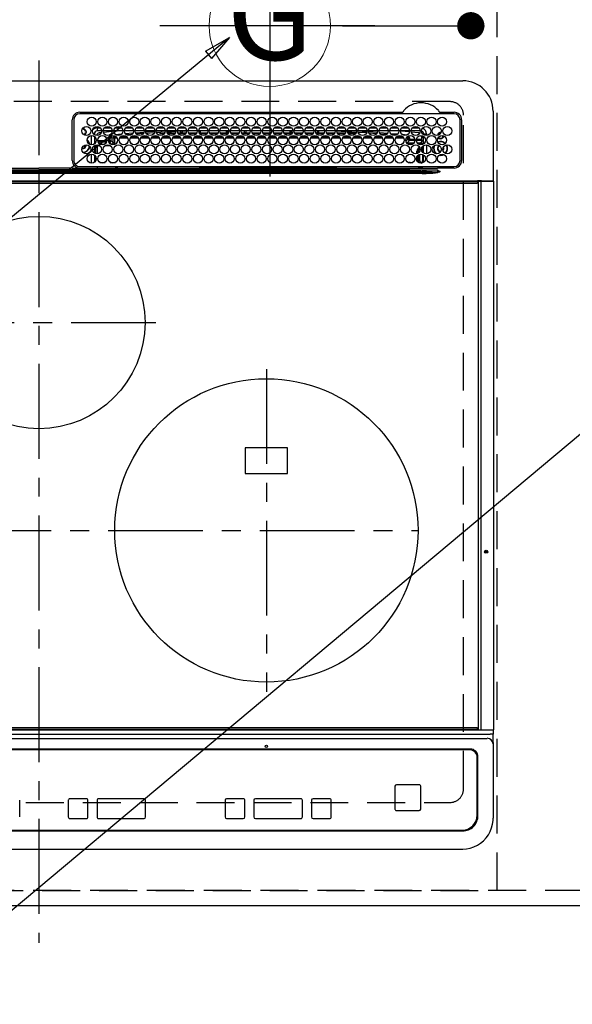
# Model space of a CAD drawing. Extents: x 27948 to 54421, y -13 to 8857.
# Drawn here: x 44075 to 44439, y 6295 to 6944 of the extents above; entities that cross this region are included whole.
import ezdxf
from ezdxf.enums import TextEntityAlignment as Align

# ---------------------------------------------------------------- set-up
doc = ezdxf.new("R2010")
doc.units = 0
doc.header["$LTSCALE"] = 50
doc.header["$MEASUREMENT"] = 0
for name, pattern in [('CENTER', [2, 1.25, -0.25, 0.25, -0.25]), ('DASHED', [0.75, 0.5, -0.25]), ('HIDDEN', [0.375, 0.25, -0.125])]:
    doc.linetypes.add(name, pattern=pattern)
doc.layers.get('0').update_dxf_attribs({"linetype": 'CONTINUOUS'})
doc.layers.get('DEFPOINTS').update_dxf_attribs({"color": 146, "linetype": 'CONTINUOUS'})
for name, color, linetype in [('121-キャビネット（中）', 253, 'HIDDEN'), ('126-甲板', 2, 'CONTINUOUS'), ('150-機器', 8, 'CONTINUOUS'), ('160-文字', 254, 'CONTINUOUS'), ('166-寸法B', 11, 'CONTINUOUS')]:
    doc.layers.add(name, color=color, linetype=linetype)
doc.styles.add('KH001', font='txt')
doc.dimstyles.new('KH1xx030', dxfattribs={"dimscale": 30, "dimtxt": 2, "dimasz": 0.6, "dimexe": 0.3, "dimexo": 1.2, "dimgap": 0.5, "dimtad": 3, "dimdec": 1, "dimdsep": 46, "dimlunit": 6, "dimtxsty": 'KH001', "dimblk": 'DOT', "dimcen": 1, "dimdle": 1, "dimclrd": 256, "dimclre": 256, "dimclrt": 256, "dimadec": 0, "dimazin": 0, "dimtfac": 1, "dimtdec": 1, "dimtix": 1, "dimtmove": 2, "dimatfit": 3, "dimldrblk": 'CLOSEDBLANK', "dimfxl": 1, "dimtolj": 1, "dimtzin": 0, "dimlwd": -1, "dimlwe": -1, "dimarcsym": 0})

# ---------------------------------------------------------------- blocks, each defined once
blk = doc.blocks.new('_Dot')
at = {"color": 0, "linetype": 'ByBlock', "lineweight": -2}
blk.add_line((-0.5, 0), (-1, 0), dxfattribs=at)
at = {"color": 0, "linetype": 'ByBlock', "const_width": 0.5}
blk.add_lwpolyline([(-0.25, 0, 1), (0.25, 0, 1)], format="xyb", close=True, dxfattribs=at)
blk = doc.blocks.new('*D65')
at = {"layer": '166-寸法B', "transparency": 16777216}
for p, q in [((43617.91, 6323.94), (43617.91, 6122.82)), ((46061.91, 6323.94), (46061.91, 6122.82)), ((46043.91, 6131.82), (43635.91, 6131.82))]:
    blk.add_line(p, q, dxfattribs=at)
at = {"layer": 'DEFPOINTS', "color": 0, "transparency": 16777216}
for p in [(43617.91, 6359.94), (46061.91, 6359.94), (43617.91, 6131.82)]:
    blk.add_point(p, dxfattribs=at)
at = {"layer": '166-寸法B', "transparency": 16777216, "xscale": 18, "yscale": 18, "zscale": 18, "rotation": 180}
blk.add_blockref('_Dot', (43617.91, 6131.82), dxfattribs=at)
at = {"layer": '166-寸法B', "transparency": 16777216, "xscale": 18, "yscale": 18, "zscale": 18}
blk.add_blockref('_Dot', (46061.91, 6131.82), dxfattribs=at)
at = {"layer": '166-寸法B', "transparency": 16777216, "insert": (44839.91, 6182.13), "char_height": 60, "attachment_point": 5, "style": 'KH001'}
blk.add_mtext('\\A1;2,444〈ﾜｰｸﾄｯﾌﾟ寸法〉', dxfattribs=at)
blk = doc.blocks.new('_ClosedBlank')
at = {"color": 0, "linetype": 'ByBlock', "lineweight": -2}
for p, q in [((-1, 0.167), (0, 0)), ((-1, 0.167), (-1, -0.167)), ((0, 0), (-1, -0.167))]:
    blk.add_line(p, q, dxfattribs=at)
blk = doc.blocks.new('*D81')
at = {"layer": '166-寸法B', "transparency": 16777216}
for p, q in [((44372.47, 7009.94), (44372.47, 7159)), ((44287.94, 7009.94), (44381.47, 7009.94)), ((44372.47, 6957.94), (44372.47, 6991.94)), ((44287.94, 6939.94), (44381.47, 6939.94))]:
    blk.add_line(p, q, dxfattribs=at)
at = {"layer": 'DEFPOINTS', "color": 0, "transparency": 16777216}
for p in [(44251.94, 7009.94), (44372.47, 7009.94), (44251.94, 6939.94)]:
    blk.add_point(p, dxfattribs=at)
at = {"layer": '166-寸法B', "transparency": 16777216, "xscale": 18, "yscale": 18, "zscale": 18}
for p, rotation in [((44372.47, 7009.94), 90), ((44372.47, 6939.94), 270)]:
    blk.add_blockref('_Dot', p, dxfattribs=dict(at, rotation=rotation))
at = {"layer": '166-寸法B', "transparency": 16777216, "insert": (44327.47, 7108.96), "char_height": 60, "attachment_point": 5, "rotation": 90, "style": 'KH001'}
blk.add_mtext('\\A1;70', dxfattribs=at)
blk = doc.blocks.new('HT-F6S_H2')
at = {"layer": '126-甲板', "linetype": 'DASHED'}
for p, q in [((271, 282.65), (-271, 282.65)), ((280, -170.35), (280, 273.65)), ((-271, -179.35), (271, -179.35))]:
    blk.add_line(p, q, dxfattribs=at)
for centre, start, end in [((271, 273.65), 0, 90), ((271, -170.35), 270, 0)]:
    blk.add_arc(centre, 9, start, end, dxfattribs=at)
at = {"layer": '150-機器', "color": 161, "linetype": 'CENTER'}
for p, q in [((0, 309.76), (0, -271.88)), ((-78.76, 137), (77.2, 137)), ((150, 106.36), (150, -106.36)), ((-254.4, 0), (250, 0))]:
    blk.add_line(p, q, dxfattribs=at)
at = {"layer": '150-機器', "color": 13, "linetype": 'Continuous'}
for p, q in [((-279.5, 296.38), (279.5, 296.38)), ((27, 275.6), (239.74, 275.6)), ((273.7, 274.58), (27, 274.58)), ((239.74, 275.6), (239.9, 275.61)), ((264.1, 275.61), (264.18, 275.6)), ((264.18, 275.6), (264.26, 275.6)), ((264.26, 275.6), (273.7, 275.6)), ((299.5, 276.38), (299.5, 230.38)), ((22, 243.88), (21.98, 270.58)), ((23, 270.58), (23, 243.88)), ((277.7, 243.88), (277.7, 270.58)), ((278.72, 270.58), (278.72, 243.88)), ((28.52, 264.33), (28.6, 264.35)), ((28.6, 264.35), (28.6, 264.47)), ((29.4, 264.98), (29.4, 264.76)), ((29.4, 264.76), (29.4, 264.35)), ((30.75, 263), (31.16, 263)), ((31.16, 262.2), (30.75, 262.2)), ((31.16, 263), (31.38, 263)), ((31.38, 262.2), (31.16, 262.2)), ((34.6, 254.24), (34.6, 260.22)), ((36.6, 261.38), (36.07, 261.38)), ((36.6, 261.38), (36.6, 260.89)), ((36.6, 259.66), (36.6, 254.79)), ((38.6, 263.38), (38.6, 265.38)), ((38.6, 265.38), (40.54, 265.38)), ((41.35, 263.38), (38.6, 263.38)), ((41.09, 262.11), (39.8, 261.98)), ((48.35, 263.38), (42.35, 263.38)), ((48.31, 262.84), (42.54, 262.26)), ((43.16, 265.38), (47.54, 265.38)), ((48.35, 260.19), (48.36, 260.13)), ((48.36, 260.13), (48.37, 260.01)), ((48.37, 260.01), (48.38, 259.92)), ((48.38, 259.92), (48.38, 259.86)), ((48.38, 259.86), (48.39, 259.84)), ((49.97, 259.97), (48.39, 259.84)), ((55.35, 263.38), (49.35, 263.38)), ((53.98, 263.38), (49.37, 262.95)), ((50.16, 265.38), (54.54, 265.38)), ((50.51, 261.02), (54.54, 261.36)), ((62.35, 263.38), (56.35, 263.38)), ((56.99, 261.57), (62.02, 261.99)), ((57.16, 265.38), (61.54, 265.38)), ((61.07, 260.91), (58.05, 260.65)), ((69.35, 263.38), (63.35, 263.38)), ((63.63, 262.13), (69.2, 262.59)), ((64.16, 265.38), (68.54, 265.38)), ((68.7, 261.55), (64.29, 261.18)), ((76.35, 263.38), (70.35, 263.38)), ((70.47, 262.7), (76.33, 263.06)), ((76.03, 262.05), (70.89, 261.72)), ((71.16, 265.38), (75.54, 265.38)), ((83.35, 263.38), (77.35, 263.38)), ((77.4, 263.13), (81.32, 263.38)), ((83.17, 262.49), (77.62, 262.15)), ((78.16, 265.38), (82.54, 265.38)), ((79.53, 261.65), (82.84, 261.65)), ((90.35, 263.38), (84.35, 263.38)), ((90.31, 262.94), (84.5, 262.58)), ((84.59, 262.15), (90.11, 262.15)), ((84.86, 261.65), (89.84, 261.65)), ((85.16, 265.38), (89.54, 265.38)), ((97.35, 263.38), (91.35, 263.38)), ((92.47, 263.08), (91.42, 263.01)), ((91.59, 262.15), (93.6, 262.15)), ((91.86, 261.65), (96.84, 261.65)), ((92.16, 265.38), (96.54, 265.38)), ((97.31, 263.27), (92.47, 263.08)), ((93.6, 262.15), (93.6, 263.1)), ((94.6, 262.15), (93.6, 262.15)), ((94.6, 262.15), (94.6, 263.07)), ((94.6, 262.15), (97.11, 262.15)), ((104.35, 263.38), (98.35, 263.38)), ((98.59, 262.15), (104.11, 262.15)), ((98.86, 261.65), (103.84, 261.65)), ((99.16, 265.38), (103.54, 265.38)), ((103.12, 259.62), (106.56, 259.62)), ((111.35, 263.38), (105.35, 263.38)), ((105.4, 263.38), (105.4, 262.78)), ((106.4, 262.15), (105.59, 262.15)), ((105.86, 261.65), (110.84, 261.65)), ((106.16, 265.38), (110.54, 265.38)), ((106.4, 263.38), (106.4, 262.15)), ((106.4, 262.15), (111.11, 262.15)), ((110.13, 259.62), (113.56, 259.62)), ((118.35, 263.38), (112.35, 263.38)), ((112.59, 262.15), (118.11, 262.15)), ((112.86, 261.65), (117.84, 261.65)), ((113.16, 265.38), (117.54, 265.38)), ((117.13, 259.63), (120.55, 259.63)), ((125.35, 263.38), (119.35, 263.38)), ((119.59, 262.15), (123.6, 262.15)), ((119.86, 261.65), (124.84, 261.65)), ((120.16, 265.38), (124.54, 265.38)), ((123.6, 262.15), (123.6, 263.38)), ((124.6, 262.15), (123.6, 262.15)), ((124.14, 259.63), (127.54, 259.64)), ((124.6, 262.15), (124.6, 263.38)), ((124.6, 262.15), (125.11, 262.15)), ((132.35, 263.38), (126.35, 263.38)), ((126.59, 262.15), (132.11, 262.15)), ((126.86, 261.65), (131.84, 261.65)), ((127.16, 265.38), (131.54, 265.38)), ((131.15, 259.64), (134.53, 259.64)), ((139.35, 263.38), (133.35, 263.38)), ((133.59, 262.15), (135.4, 262.15)), ((133.86, 261.65), (138.84, 261.65)), ((134.16, 265.38), (138.54, 265.38)), ((135.4, 263.38), (135.4, 262.15)), ((136.4, 262.15), (135.4, 262.15)), ((136.4, 263.38), (136.4, 262.15)), ((136.4, 262.15), (139.11, 262.15)), ((138.16, 259.65), (141.53, 259.65)), ((146.35, 263.38), (140.35, 263.38)), ((140.59, 262.15), (146.11, 262.15)), ((140.86, 261.65), (145.84, 261.65)), ((141.16, 265.38), (145.54, 265.38)), ((145.17, 259.65), (145.4, 259.65)), ((145.4, 259.65), (148.53, 259.65)), ((153.35, 263.38), (147.35, 263.38)), ((147.59, 262.15), (153.11, 262.15)), ((147.86, 261.65), (152.84, 261.65)), ((148.16, 265.38), (152.54, 265.38)), ((152.16, 259.64), (155.54, 259.64)), ((160.35, 263.38), (154.35, 263.38)), ((154.6, 262.15), (154.59, 262.15)), ((154.6, 262.15), (154.6, 263.38)), ((154.6, 262.15), (160.11, 262.15)), ((154.86, 261.65), (159.84, 261.65)), ((155.16, 265.38), (159.54, 265.38)), ((159.15, 259.64), (162.54, 259.64)), ((167.35, 263.38), (161.35, 263.38)), ((161.59, 262.15), (165.4, 262.15)), ((161.86, 261.65), (166.84, 261.65)), ((162.16, 265.38), (166.54, 265.38)), ((165.4, 263.38), (165.4, 262.15)), ((166.4, 262.15), (165.4, 262.15)), ((166.14, 259.63), (169.55, 259.63)), ((166.4, 263.38), (166.4, 262.15)), ((166.4, 262.15), (167.11, 262.15)), ((174.35, 263.38), (168.35, 263.38)), ((168.59, 262.15), (174.11, 262.15)), ((168.86, 261.65), (173.84, 261.65)), ((169.16, 265.38), (173.54, 265.38)), ((173.13, 259.62), (176.56, 259.62)), ((181.35, 263.38), (175.35, 263.38)), ((175.59, 262.15), (181.11, 262.15)), ((175.86, 261.65), (180.84, 261.65)), ((176.16, 265.38), (180.54, 265.38)), ((180.12, 259.62), (183.57, 259.61)), ((188.35, 263.38), (182.35, 263.38)), ((182.59, 262.15), (183.6, 262.15)), ((182.86, 261.65), (187.84, 261.65)), ((183.16, 265.38), (187.54, 265.38)), ((183.6, 262.15), (183.6, 263.38)), ((184.6, 262.15), (183.6, 262.15)), ((184.6, 262.15), (184.6, 263.38)), ((184.6, 262.15), (188.11, 262.15)), ((195.35, 263.38), (189.35, 263.38)), ((189.59, 262.15), (195.11, 262.15)), ((189.86, 261.65), (194.84, 261.65)), ((190.16, 265.38), (194.54, 265.38)), ((195.32, 263.17), (191.6, 263.38)), ((202.35, 263.38), (196.35, 263.38)), ((202.26, 262.78), (196.41, 263.11)), ((196.59, 262.15), (202.11, 262.15)), ((196.86, 261.65), (201.84, 261.65)), ((197.16, 265.38), (201.54, 265.38)), ((209.35, 263.38), (203.35, 263.38)), ((209.14, 262.39), (203.47, 262.71)), ((203.59, 262.15), (209.11, 262.15)), ((203.86, 261.65), (208.84, 261.65)), ((204.16, 265.38), (208.54, 265.38)), ((216.35, 263.38), (210.35, 263.38)), ((210.37, 263.32), (216.03, 263.01)), ((215.98, 262.01), (210.54, 262.31)), ((210.86, 261.65), (211.27, 261.65)), ((211.16, 265.38), (215.54, 265.38)), ((216.02, 262), (215.98, 262.01)), ((216.03, 263.01), (216.32, 262.98)), ((223.35, 263.38), (217.35, 263.38)), ((217.44, 262.89), (223.15, 262.42)), ((222.62, 261.46), (217.8, 261.86)), ((218.16, 265.38), (222.54, 265.38)), ((230.35, 263.38), (224.35, 263.38)), ((224.54, 262.31), (229.96, 261.86)), ((225.16, 265.38), (229.54, 265.38)), ((229.12, 260.93), (225.19, 261.25)), ((237.35, 263.38), (231.35, 263.38)), ((231.9, 261.7), (236.51, 261.33)), ((232.16, 265.38), (236.54, 265.38)), ((235.14, 260.44), (233.13, 260.6)), ((237.35, 263.33), (236.82, 263.38)), ((244.35, 263.38), (238.35, 263.38)), ((244.28, 262.67), (238.35, 263.24)), ((239.16, 265.38), (243.54, 265.38)), ((239.42, 261.09), (242.51, 260.83)), ((242.49, 260.64), (242.48, 260.55)), ((242.51, 260.83), (242.49, 260.64)), ((242.51, 260.83), (242.79, 260.76)), ((251.35, 263.38), (245.35, 263.38)), ((250.37, 262.05), (245.45, 262.55)), ((246.16, 265.38), (250.54, 265.38)), ((250.6, 262.01), (250.37, 262.05)), ((250.96, 261.86), (250.6, 262.01)), ((252.16, 260.06), (252.16, 257.97)), ((252.21, 260.05), (252.16, 260.06)), ((252.21, 259.53), (252.21, 260.05)), ((253.6, 261.38), (255.6, 261.38)), ((253.6, 260.89), (253.6, 261.38)), ((253.6, 254.79), (253.6, 259.66)), ((255.6, 261.38), (255.6, 260.34)), ((30.75, 253.75), (30.72, 254.06)), ((37.07, 259.25), (36.6, 259.25)), ((37.74, 258.02), (36.6, 258.02)), ((36.6, 253.56), (36.6, 248.69)), ((37.01, 255.93), (37.56, 255.93)), ((37.01, 255.93), (37.36, 255.59)), ((37.44, 253.51), (37.1, 253.85)), ((38.44, 253.51), (37.44, 253.51)), ((37.44, 248.27), (37.44, 253.51)), ((38.44, 253.51), (38.44, 254.13)), ((40.17, 253.51), (38.44, 253.51)), ((38.44, 253.51), (38.44, 248.13)), ((38.86, 256.97), (44.84, 256.97)), ((44.57, 255.97), (39.13, 255.97)), ((40.57, 254.51), (43.13, 254.51)), ((47.17, 253.51), (43.53, 253.51)), ((45.86, 256.97), (46.48, 256.97)), ((46.48, 255.97), (46.13, 255.97)), ((46.48, 256.97), (46.48, 258.84)), ((46.48, 258.84), (47.48, 258.84)), ((46.48, 256.97), (47.48, 256.97)), ((46.48, 256.97), (46.48, 255.97)), ((47.94, 254.51), (46.48, 255.97)), ((47.48, 258.84), (47.48, 256.97)), ((47.48, 256.97), (48.94, 255.51)), ((47.57, 254.51), (47.94, 254.51)), ((47.94, 254.37), (47.94, 254.51)), ((48.94, 255.51), (48.94, 258.56)), ((49.94, 258.56), (48.94, 258.56)), ((49.94, 255.51), (48.94, 255.51)), ((49.93, 259.56), (50.64, 259.56)), ((49.93, 259.54), (49.93, 259.56)), ((49.94, 259.48), (49.93, 259.54)), ((49.94, 259.39), (49.94, 259.48)), ((49.94, 259.26), (49.94, 259.39)), ((49.94, 259.11), (49.94, 259.26)), ((49.94, 258.94), (49.94, 259.11)), ((49.94, 258.75), (49.94, 258.94)), ((49.94, 258.56), (49.94, 258.75)), ((49.94, 258.56), (49.94, 255.51)), ((51.47, 258.56), (49.94, 258.56)), ((58.47, 258.57), (53.18, 258.56)), ((54.04, 259.57), (57.62, 259.58)), ((65.46, 258.58), (60.19, 258.57)), ((61.06, 259.58), (64.61, 259.58)), ((72.46, 258.58), (67.19, 258.58)), ((68.07, 259.59), (71.6, 259.59)), ((79.46, 258.59), (74.2, 258.58)), ((75.08, 259.59), (78.59, 259.6)), ((86.45, 258.6), (81.2, 258.59)), ((82.09, 259.6), (85.59, 259.6)), ((93.45, 258.6), (88.21, 258.6)), ((89.1, 259.6), (92.58, 259.61)), ((100.44, 258.61), (95.22, 258.61)), ((96.11, 259.61), (99.57, 259.61)), ((107.44, 258.62), (102.22, 258.61)), ((114.44, 258.63), (109.23, 258.62)), ((121.43, 258.63), (116.23, 258.63)), ((128.43, 258.64), (123.24, 258.64)), ((135.42, 258.65), (130.24, 258.64)), ((142.42, 258.65), (137.25, 258.65)), ((145.4, 258.66), (144.25, 258.66)), ((149.42, 258.65), (145.4, 258.66)), ((156.42, 258.65), (151.25, 258.65)), ((163.43, 258.64), (158.24, 258.65)), ((170.43, 258.63), (165.24, 258.64)), ((177.44, 258.63), (172.23, 258.63)), ((184.44, 258.62), (179.23, 258.63)), ((191.44, 258.61), (186.23, 258.62)), ((187.11, 259.61), (190.58, 259.61)), ((198.45, 258.61), (193.22, 258.61)), ((194.1, 259.6), (197.59, 259.6)), ((205.45, 258.6), (200.22, 258.61)), ((201.09, 259.6), (204.6, 259.59)), ((212.45, 258.59), (207.21, 258.6)), ((208.07, 259.59), (211.6, 259.59)), ((219.46, 258.59), (214.21, 258.59)), ((215.06, 259.58), (218.61, 259.58)), ((226.46, 258.58), (221.2, 258.59)), ((222.05, 259.58), (225.62, 259.57)), ((233.46, 258.58), (228.2, 258.58)), ((229.04, 259.57), (232.63, 259.57)), ((240.47, 258.56), (235.19, 258.57)), ((236.03, 259.56), (239.64, 259.56)), ((241.86, 257.5), (241.86, 256.96)), ((241.92, 256.57), (243.32, 257.97)), ((244.32, 256.97), (242.86, 255.51)), ((242.86, 255.51), (247.31, 255.51)), ((242.86, 254.98), (242.86, 255.51)), ((244.32, 258.84), (243.32, 258.84)), ((243.32, 257.97), (243.32, 258.84)), ((244.32, 257.97), (243.32, 257.97)), ((246.13, 254.51), (243.57, 254.51)), ((244.32, 258.84), (244.32, 257.97)), ((244.32, 257.97), (244.32, 256.97)), ((244.32, 257.97), (247.76, 257.97)), ((247.84, 256.97), (244.32, 256.97)), ((252.21, 256.97), (248.86, 256.97)), ((248.94, 257.97), (252.16, 257.97)), ((249.39, 255.51), (251.73, 255.51)), ((251.73, 254.51), (250.57, 254.51)), ((251.73, 255.51), (253.15, 256.93)), ((251.73, 254.51), (251.73, 255.51)), ((251.73, 254.51), (252.73, 254.51)), ((251.73, 254.23), (251.73, 254.51)), ((252.27, 256.93), (252.21, 256.97)), ((253.6, 259.25), (252.22, 259.25)), ((252.27, 259.02), (252.24, 259.03)), ((252.27, 259.02), (252.27, 256.93)), ((253.6, 259.02), (252.27, 259.02)), ((252.27, 256.93), (253.15, 256.93)), ((253.6, 255.39), (252.73, 254.51)), ((252.73, 254.51), (252.73, 254.36)), ((253.6, 248.69), (253.6, 253.56)), ((255.6, 254.12), (255.6, 248.14)), ((34.6, 242.04), (34.6, 248.02)), ((36.6, 247.46), (36.6, 242.59)), ((249.27, 250.05), (249.77, 250.05)), ((249.27, 248.27), (249.27, 250.05)), ((250.27, 250.05), (249.77, 250.05)), ((249.77, 248.48), (249.77, 250.05)), ((249.77, 242.87), (249.77, 247.18)), ((250.27, 250.05), (250.27, 248.82)), ((250.27, 247.57), (250.27, 242.48)), ((251.24, 243.52), (251.24, 247.96)), ((252.35, 251.06), (252.35, 251.2)), ((252.85, 251.55), (252.38, 251.55)), ((252.9, 249.74), (252.69, 249.74)), ((252.71, 252.55), (252.73, 252.55)), ((252.73, 252.58), (252.73, 252.55)), ((252.73, 252.55), (252.82, 252.55)), ((252.85, 251.55), (252.85, 250.57)), ((252.87, 250.56), (252.85, 250.57)), ((252.9, 249.56), (252.9, 249.39)), ((252.9, 247.84), (252.9, 243.54)), ((253.6, 242.59), (253.6, 247.46)), ((263.84, 247.25), (264.8, 247.15)), ((264.04, 247.42), (264.8, 247.35)), ((264.8, 249.65), (264.96, 249.66)), ((264.8, 247.35), (266.04, 247.53)), ((264.8, 247.15), (266.1, 247.34)), ((266.04, 247.53), (266.85, 247.86)), ((266.1, 247.34), (267.09, 247.76)), ((266.36, 250.95), (266.42, 251.08)), ((266.42, 251.08), (266.55, 251.75)), ((266.55, 251.75), (266.51, 252.1)), ((37.44, 243.51), (37.44, 246.55)), ((40.1, 242.59), (43.6, 242.59)), ((47.1, 242.59), (50.6, 242.59)), ((244.86, 242.03), (244.86, 242.59)), ((244.86, 242.59), (246.6, 242.59)), ((249.27, 243.5), (249.27, 246.55)), ((252.35, 242.52), (252.24, 242.52)), ((252.35, 242.46), (252.35, 242.52)), ((252.85, 242.46), (252.35, 242.46)), ((252.85, 242.53), (252.87, 242.54)), ((252.85, 242.53), (252.85, 242.46)), ((252.85, 242.46), (253.04, 242.27)), ((-252.65, 236.24), (252.65, 236.24)), ((252.65, 235.3), (-252.65, 235.3)), ((-242.95, 237.56), (242.95, 237.56)), ((242.95, 236.78), (-242.95, 236.78)), ((-106.9, 237.68), (0, 237.68)), ((-21.98, 238.79), (0, 238.79)), ((21.98, 238.79), (0, 238.79)), ((106.9, 237.68), (0, 237.68)), ((24.72, 238.88), (146.93, 238.88)), ((27, 239.88), (273.7, 239.88)), ((38.43, 239.88), (38.43, 238.88)), ((51.21, 239.66), (50.72, 239.17)), ((50.72, 239.05), (50.72, 239.17)), ((50.72, 239.05), (51.19, 239.05)), ((51.18, 238.88), (51.2, 239.56)), ((51.7, 239.56), (51.68, 238.88)), ((51.7, 239.88), (51.7, 239.56)), ((106.11, 239.56), (51.7, 239.56)), ((106.09, 238.88), (106.11, 239.56)), ((106.11, 239.56), (106.11, 239.76)), ((106.41, 239.76), (106.41, 239.88)), ((106.41, 239.76), (106.41, 239.56)), ((195.79, 239.76), (106.41, 239.76)), ((106.41, 239.25), (106.41, 239.56)), ((106.41, 239.56), (195.79, 239.56)), ((195.79, 239.25), (106.41, 239.25)), ((242.95, 237.68), (106.9, 237.68)), ((146.93, 238.88), (242.95, 238.88)), ((195.79, 239.76), (195.79, 239.88)), ((195.79, 239.56), (195.79, 239.76)), ((195.79, 239.25), (195.79, 239.56)), ((196.09, 239.76), (196.09, 239.56)), ((196.09, 239.56), (196.11, 238.88)), ((250.55, 239.56), (196.09, 239.56)), ((242.95, 237.68), (242.95, 238.88)), ((242.95, 238.88), (244.36, 238.88)), ((244.45, 237.68), (242.95, 237.68)), ((242.95, 237.56), (242.95, 237.68)), ((242.95, 237.56), (242.95, 236.78)), ((244.36, 238.88), (262.32, 238.88)), ((252.65, 236.24), (244.37, 236.73)), ((244.45, 237.68), (244.45, 237.52)), ((252.59, 237.55), (244.45, 237.68)), ((244.45, 237.52), (262.95, 236.41)), ((250.55, 239.56), (250.55, 239.88)), ((250.56, 238.88), (250.55, 239.56)), ((251.05, 239.56), (251.06, 238.88)), ((251.77, 238.88), (251.77, 239.88)), ((251.77, 238.88), (251.77, 239.88)), ((252.64, 239.17), (251.94, 239.88)), ((262.95, 237.38), (252.59, 237.55)), ((252.65, 236.24), (252.65, 235.3)), ((253.2, 239.74), (253.2, 239.88)), ((262.32, 238.88), (262.84, 238.88)), ((262.84, 238.88), (262.84, 239.02)), ((264.45, 238.85), (262.84, 238.88)), ((262.94, 236.18), (264.42, 236.35)), ((262.94, 236.18), (262.95, 236.15)), ((262.95, 236.41), (262.95, 237.38)), ((262.95, 236.15), (262.96, 236.12)), ((262.96, 236.12), (262.96, 236.08)), ((262.96, 236.08), (262.97, 236.05)), ((262.97, 236.05), (262.98, 236.02)), ((262.98, 236.02), (262.99, 235.98)), ((262.99, 235.98), (263, 235.95)), ((263, 235.95), (263.01, 235.92)), ((264.42, 236.35), (263.01, 235.92)), ((264.42, 236.35), (264.45, 236.36)), ((264.45, 236.36), (264.42, 236.35)), ((273.7, 238.85), (264.45, 238.85)), ((264.45, 236.88), (264.45, 236.36)), ((-289.1, 230.38), (289.1, 230.38)), ((289.1, 229.88), (-289.1, 229.88)), ((-288.8, 228.88), (288.8, 228.88)), ((291.81, 230.38), (289.1, 230.38)), ((289.1, 230.38), (289.1, 229.88)), ((289.1, 229.88), (289.1, 229.18)), ((289.9, 230.14), (289.91, 230.19)), ((289.9, 230.08), (289.9, 230.14)), ((291.67, 230.08), (289.9, 230.08)), ((289.9, -131.32), (289.9, 230.08)), ((289.91, 230.19), (289.93, 230.24)), ((289.93, 230.24), (289.94, 230.29)), ((289.94, 230.29), (289.97, 230.33)), ((289.97, 230.33), (289.99, 230.35)), ((289.99, 230.35), (290.02, 230.37)), ((290.02, 230.37), (290.05, 230.38)), ((291.67, 230.14), (291.68, 230.19)), ((291.67, 230.08), (291.67, 230.14)), ((292.17, 230.08), (291.67, 230.08)), ((291.67, -131.32), (291.67, 230.08)), ((291.68, 230.19), (291.69, 230.24)), ((291.69, 230.24), (291.71, 230.29)), ((291.71, 230.29), (291.73, 230.33)), ((291.73, 230.33), (291.76, 230.35)), ((291.76, 230.35), (291.79, 230.37)), ((291.79, 230.37), (291.82, 230.38)), ((291.81, 230.38), (291.82, 230.38)), ((291.82, 230.38), (292.17, 230.38)), ((292.17, 230.08), (292.17, 230.38)), ((292.17, 230.38), (297.9, 230.38)), ((297.9, 230.08), (292.17, 230.08)), ((297.9, 230.08), (297.9, 230.38)), ((297.9, 230.38), (299.6, 230.38)), ((299.9, 230.08), (297.9, 230.08)), ((299.9, -131.32), (299.9, 230.08)), ((164, 54.5), (136, 54.5)), ((136, 54.5), (136, 37.5)), ((164, 37.5), (164, 54.5)), ((136, 37.5), (164, 37.5)), ((-297.5, -134.29), (297.5, -134.29)), ((-289.1, -131.12), (289.1, -131.12)), ((289.1, -131.62), (-289.1, -131.62)), ((288.8, -130.12), (-288.8, -130.12)), ((289.1, -131.12), (289.1, -130.42)), ((289.1, -131.12), (289.1, -131.62)), ((291.81, -131.62), (289.1, -131.62)), ((289.9, -131.38), (289.9, -131.32)), ((289.91, -131.44), (289.9, -131.38)), ((289.93, -131.49), (289.91, -131.44)), ((289.94, -131.53), (289.93, -131.49)), ((289.97, -131.57), (289.94, -131.53)), ((289.99, -131.6), (289.97, -131.57)), ((290.02, -131.62), (289.99, -131.6)), ((290.05, -131.62), (290.02, -131.62)), ((291.67, -131.32), (291.67, -131.38)), ((291.67, -131.38), (291.68, -131.44)), ((291.68, -131.44), (291.69, -131.49)), ((291.69, -131.49), (291.71, -131.53)), ((291.71, -131.53), (291.73, -131.57)), ((291.73, -131.57), (291.76, -131.6)), ((291.76, -131.6), (291.79, -131.62)), ((291.79, -131.62), (291.82, -131.62)), ((291.82, -131.62), (291.81, -131.62)), ((292.17, -131.62), (291.82, -131.62)), ((297.9, -131.62), (292.17, -131.62)), ((299.5, -134.29), (297.5, -134.29)), ((299.6, -131.62), (297.9, -131.62)), ((299.5, -131.62), (299.5, -134.29)), ((299.5, -139.83), (299.5, -134.29)), ((299.86, -131.32), (299.9, -131.32)), ((-295.5, -137.07), (295.5, -137.07)), ((299.5, -139.83), (299.5, -140.76)), ((299.5, -140.76), (299.5, -188.39)), ((284.5, -144.14), (-284.5, -144.14)), ((284, -144.64), (-284, -144.64)), ((284, -144.65), (-284, -144.65)), ((284, -144.64), (284, -144.65)), ((289.5, -188.13), (289.5, -149.14)), ((289, -149.64), (289, -149.65)), ((289, -187.64), (289, -149.65)), ((234.74, -168.65), (234.74, -168.64)), ((234.74, -168.65), (234.74, -183.65)), ((235.74, -167.65), (235.74, -167.64)), ((250.74, -167.64), (235.74, -167.64)), ((250.74, -167.65), (235.74, -167.65)), ((250.74, -167.65), (250.74, -167.64)), ((251.74, -168.65), (251.74, -168.64)), ((251.74, -183.65), (251.74, -168.65)), ((-12.66, -177.9), (-12.66, -177.88)), ((-12.66, -188.89), (-12.66, -177.9)), ((19.34, -177.9), (19.34, -177.88)), ((19.34, -177.9), (19.34, -188.89)), ((31.34, -176.88), (20.34, -176.88)), ((20.34, -176.9), (20.34, -176.88)), ((31.34, -176.9), (20.34, -176.9)), ((31.34, -176.9), (31.34, -176.88)), ((32.34, -177.9), (32.34, -177.88)), ((32.34, -188.89), (32.34, -177.9)), ((38.34, -177.9), (38.34, -177.88)), ((38.34, -177.9), (38.34, -188.89)), ((69.34, -176.88), (39.34, -176.88)), ((39.34, -176.9), (39.34, -176.88)), ((69.34, -176.9), (39.34, -176.9)), ((69.34, -176.9), (69.34, -176.88)), ((70.34, -177.9), (70.34, -177.88)), ((70.34, -188.89), (70.34, -177.9)), ((122.75, -177.9), (122.75, -177.88)), ((122.75, -177.9), (122.75, -188.89)), ((134.75, -176.88), (123.75, -176.88)), ((123.75, -176.9), (123.75, -176.88)), ((134.75, -176.9), (123.75, -176.9)), ((134.75, -176.9), (134.75, -176.88)), ((135.75, -177.9), (135.75, -177.88)), ((135.75, -188.89), (135.75, -177.9)), ((141.75, -177.9), (141.75, -177.88)), ((141.75, -177.9), (141.75, -188.89)), ((172.75, -176.88), (142.75, -176.88)), ((142.75, -176.9), (142.75, -176.88)), ((172.75, -176.9), (142.75, -176.9)), ((172.75, -176.9), (172.75, -176.88)), ((173.75, -177.9), (173.75, -177.88)), ((173.75, -188.89), (173.75, -177.9)), ((179.75, -177.9), (179.75, -177.88)), ((179.75, -177.9), (179.75, -188.89)), ((191.75, -176.88), (180.75, -176.88)), ((180.75, -176.9), (180.75, -176.88)), ((191.75, -176.9), (180.75, -176.9)), ((191.75, -176.9), (191.75, -176.88)), ((192.75, -177.9), (192.75, -177.88)), ((192.75, -188.89), (192.75, -177.9)), ((235.74, -184.65), (250.74, -184.65)), ((20.34, -189.89), (31.34, -189.89)), ((39.34, -189.89), (69.34, -189.89)), ((123.75, -189.89), (134.75, -189.89)), ((142.75, -189.89), (172.75, -189.89)), ((180.75, -189.89), (191.75, -189.89)), ((299.5, -188.39), (299.5, -189.78)), ((-279.5, -198.12), (279.5, -198.12)), ((-279, -197.64), (279, -197.64)), ((-279.5, -210.03), (279.5, -210.03))]:
    blk.add_line(p, q, dxfattribs=at)
for points in [[(37.01, 255.93), (36.89, 255.93), (36.77, 255.9), (36.65, 255.87), (36.6, 255.84)], [(47.94, 254.51), (48.06, 254.52), (48.19, 254.54), (48.31, 254.58), (48.42, 254.63), (48.52, 254.7), (48.62, 254.78), (48.71, 254.87), (48.78, 254.97), (48.84, 255.08), (48.89, 255.2), (48.92, 255.32), (48.94, 255.44), (48.94, 255.51)], [(49.53, 254.31), (49.67, 254.51), (49.78, 254.74), (49.86, 254.97), (49.92, 255.22), (49.94, 255.47), (49.94, 255.51)], [(242.26, 255.71), (242.37, 255.64), (242.48, 255.59), (242.6, 255.55), (242.72, 255.52), (242.84, 255.51), (242.86, 255.51)], [(252.16, 257.97), (252.16, 257.85), (252.16, 257.72), (252.16, 257.6), (252.17, 257.49), (252.17, 257.39), (252.17, 257.29), (252.18, 257.2), (252.18, 257.13), (252.19, 257.07), (252.2, 257.02), (252.2, 256.99), (252.21, 256.97), (252.21, 256.97)], [(252.21, 259.53), (252.21, 259.46), (252.21, 259.4), (252.21, 259.34), (252.22, 259.29), (252.22, 259.23), (252.22, 259.18), (252.22, 259.14), (252.23, 259.1), (252.23, 259.07), (252.23, 259.05), (252.23, 259.04), (252.24, 259.03), (252.24, 259.03)], [(253.6, 256.83), (253.49, 256.88), (253.36, 256.91), (253.24, 256.93), (253.15, 256.93)], [(252.85, 250.57), (252.84, 250.57), (252.83, 250.57), (252.81, 250.57), (252.78, 250.57), (252.75, 250.58), (252.7, 250.58), (252.66, 250.58), (252.61, 250.58), (252.55, 250.58), (252.49, 250.58), (252.43, 250.58), (252.37, 250.58), (252.35, 250.58)], [(252.85, 251.55), (252.85, 251.67), (252.85, 251.8), (252.85, 251.92), (252.85, 252.03), (252.84, 252.14), (252.84, 252.23), (252.84, 252.32), (252.83, 252.39), (252.83, 252.45), (252.83, 252.5), (252.82, 252.53), (252.82, 252.55), (252.82, 252.55)], [(252.9, 249.56), (252.9, 249.69), (252.9, 249.81), (252.9, 249.93), (252.9, 250.04), (252.9, 250.15), (252.89, 250.25), (252.89, 250.33), (252.89, 250.41), (252.88, 250.47), (252.88, 250.51), (252.88, 250.54), (252.87, 250.56), (252.87, 250.56)], [(244.86, 242.59), (244.61, 242.57), (244.37, 242.52), (244.13, 242.45), (243.9, 242.34), (243.74, 242.24)], [(251.24, 243.52), (251.25, 243.4), (251.27, 243.27), (251.31, 243.16), (251.36, 243.04), (251.43, 242.94), (251.51, 242.84), (251.6, 242.75), (251.7, 242.68), (251.81, 242.62), (251.92, 242.57), (252.04, 242.54), (252.17, 242.52), (252.24, 242.52)], [(252.11, 242.04), (252.16, 242.07), (252.21, 242.12), (252.25, 242.16), (252.29, 242.22), (252.31, 242.27), (252.33, 242.33), (252.35, 242.39), (252.35, 242.46), (252.35, 242.46)], [(252.35, 242.52), (252.41, 242.52), (252.47, 242.52), (252.53, 242.52), (252.59, 242.52), (252.64, 242.52), (252.69, 242.52), (252.73, 242.52), (252.77, 242.53), (252.8, 242.53), (252.83, 242.53), (252.84, 242.53), (252.85, 242.53), (252.85, 242.53)], [(252.87, 242.54), (252.87, 242.55), (252.88, 242.57), (252.88, 242.61), (252.89, 242.67), (252.89, 242.73), (252.89, 242.81), (252.9, 242.91), (252.9, 243.01), (252.9, 243.12), (252.9, 243.23), (252.9, 243.36), (252.9, 243.48), (252.9, 243.54)], [(50.72, 239.17), (50.71, 239.3), (50.69, 239.42), (50.65, 239.54), (50.6, 239.65), (50.53, 239.76), (50.45, 239.85), (50.43, 239.88)], [(50.71, 238.87), (50.72, 238.99), (50.72, 239.05)], [(244.45, 237.52), (242.95, 237.56)], [(244.37, 236.73), (242.95, 236.78)], [(252.65, 236.24), (255.37, 236.16), (257.75, 236.11), (259.77, 236.1), (261.39, 236.11), (262.59, 236.16), (262.94, 236.18)], [(252.65, 235.3), (255.38, 235.32), (257.78, 235.39), (259.81, 235.5), (261.44, 235.65), (262.65, 235.83), (263.01, 235.92)], [(262.95, 236.41), (264.45, 236.36)], [(279.5, -210.03), (281.99, -209.87), (284.45, -209.4), (286.83, -208.62), (289.09, -207.55), (291.2, -206.2), (293.13, -204.6), (294.85, -202.76), (296.33, -200.72), (297.55, -198.51), (298.48, -196.17), (299.12, -193.72), (299.45, -191.22), (299.5, -189.78)]]:
    blk.add_lwpolyline(points, dxfattribs=at)
for centre, radius in [((31.35, 263.33), 3), ((34.85, 269.43), 3), ((38.35, 263.33), 3), ((41.85, 269.43), 3), ((45.35, 263.33), 3), ((48.85, 269.43), 3), ((52.35, 263.33), 3), ((55.85, 269.43), 3), ((59.35, 263.33), 3), ((62.85, 269.43), 3), ((66.35, 263.33), 3), ((69.85, 269.43), 3), ((73.35, 263.33), 3), ((76.85, 269.43), 3), ((80.35, 263.33), 3), ((83.85, 269.43), 3), ((87.35, 263.33), 3), ((90.85, 269.43), 3), ((94.35, 263.33), 3), ((97.85, 269.43), 3), ((101.35, 263.33), 3), ((104.85, 269.43), 3), ((108.35, 263.33), 3), ((111.85, 269.43), 3), ((115.35, 263.33), 3), ((118.85, 269.43), 3), ((122.35, 263.33), 3), ((125.85, 269.43), 3), ((129.35, 263.33), 3), ((132.85, 269.43), 3), ((136.35, 263.33), 3), ((139.85, 269.43), 3), ((143.35, 263.33), 3), ((146.85, 269.43), 3), ((150.35, 263.33), 3), ((153.85, 269.43), 3), ((157.35, 263.33), 3), ((160.85, 269.43), 3), ((164.35, 263.33), 3), ((167.85, 269.43), 3), ((171.35, 263.33), 3), ((174.85, 269.43), 3), ((178.35, 263.33), 3), ((181.85, 269.43), 3), ((185.35, 263.33), 3), ((188.85, 269.43), 3), ((192.35, 263.33), 3), ((195.85, 269.43), 3), ((199.35, 263.33), 3), ((202.85, 269.43), 3), ((206.35, 263.33), 3), ((209.85, 269.43), 3), ((213.35, 263.33), 3), ((216.85, 269.43), 3), ((220.35, 263.33), 3), ((223.85, 269.43), 3), ((227.35, 263.33), 3), ((230.85, 269.43), 3), ((234.35, 263.33), 3), ((237.85, 269.43), 3), ((241.35, 263.33), 3), ((244.85, 269.43), 3), ((248.35, 263.33), 3), ((251.85, 269.43), 3), ((255.35, 263.33), 3), ((258.85, 269.43), 3), ((262.35, 263.33), 3), ((265.85, 269.43), 3), ((269.35, 263.33), 3), ((34.85, 257.23), 3), ((41.85, 257.23), 3), ((48.85, 257.23), 3), ((55.85, 257.23), 3), ((62.85, 257.23), 3), ((69.85, 257.23), 3), ((76.85, 257.23), 3), ((83.85, 257.23), 3), ((90.85, 257.23), 3), ((97.85, 257.23), 3), ((104.85, 257.23), 3), ((111.85, 257.23), 3), ((118.85, 257.23), 3), ((125.85, 257.23), 3), ((132.85, 257.23), 3), ((139.85, 257.23), 3), ((146.85, 257.23), 3), ((153.85, 257.23), 3), ((160.85, 257.23), 3), ((167.85, 257.23), 3), ((174.85, 257.23), 3), ((181.85, 257.23), 3), ((188.85, 257.23), 3), ((195.85, 257.23), 3), ((202.85, 257.23), 3), ((209.85, 257.23), 3), ((216.85, 257.23), 3), ((223.85, 257.23), 3), ((230.85, 257.23), 3), ((237.85, 257.23), 3), ((244.85, 257.23), 3), ((251.85, 257.23), 3), ((258.85, 257.23), 3), ((265.85, 257.23), 3), ((31.35, 251.13), 3), ((38.35, 251.13), 3), ((45.35, 251.13), 3), ((52.35, 251.13), 3), ((59.35, 251.13), 3), ((66.35, 251.13), 3), ((73.35, 251.13), 3), ((80.35, 251.13), 3), ((87.35, 251.13), 3), ((94.35, 251.13), 3), ((101.35, 251.13), 3), ((108.35, 251.13), 3), ((115.35, 251.13), 3), ((122.35, 251.13), 3), ((129.35, 251.13), 3), ((136.35, 251.13), 3), ((143.35, 251.13), 3), ((150.35, 251.13), 3), ((157.35, 251.13), 3), ((164.35, 251.13), 3), ((171.35, 251.13), 3), ((178.35, 251.13), 3), ((185.35, 251.13), 3), ((192.35, 251.13), 3), ((199.35, 251.13), 3), ((206.35, 251.13), 3), ((213.35, 251.13), 3), ((220.35, 251.13), 3), ((227.35, 251.13), 3), ((234.35, 251.13), 3), ((241.35, 251.13), 3), ((248.35, 251.13), 3), ((255.35, 251.13), 3), ((262.35, 251.13), 3), ((269.35, 251.13), 3), ((34.85, 245.03), 3), ((41.85, 245.03), 3), ((48.85, 245.03), 3), ((55.85, 245.03), 3), ((62.85, 245.03), 3), ((69.85, 245.03), 3), ((76.85, 245.03), 3), ((83.85, 245.03), 3), ((90.85, 245.03), 3), ((97.85, 245.03), 3), ((104.85, 245.03), 3), ((111.85, 245.03), 3), ((118.85, 245.03), 3), ((125.85, 245.03), 3), ((132.85, 245.03), 3), ((139.85, 245.03), 3), ((146.85, 245.03), 3), ((153.85, 245.03), 3), ((160.85, 245.03), 3), ((167.85, 245.03), 3), ((174.85, 245.03), 3), ((181.85, 245.03), 3), ((188.85, 245.03), 3), ((195.85, 245.03), 3), ((202.85, 245.03), 3), ((209.85, 245.03), 3), ((216.85, 245.03), 3), ((223.85, 245.03), 3), ((230.85, 245.03), 3), ((237.85, 245.03), 3), ((244.85, 245.03), 3), ((251.85, 245.03), 3), ((258.85, 245.03), 3), ((265.85, 245.03), 3), ((0, 137), 70), ((150, 0), 100), ((294.9, -14.02), 1.04), ((294.9, -14.02), 0.643), ((294.9, -14.02), 0.0429), ((150, -142.27), 0.742)]:
    blk.add_circle(centre, radius, dxfattribs=at)
for centre, radius, start, end in [((279.5, 276.38), 20, 0, 90), ((252, 266.38), 15.45, 42.56176, 137.43824), ((27, 270.58), 5.02, 90, 179.99972), ((27, 270.58), 4, 90, 179.99999), ((239.06, 276.93), 1.57, 302.54421, 356.41062), ((264.95, 276.93), 1.58, 183.70298, 237.06538), ((273.7, 270.58), 5.02, 0.0002, 90), ((273.7, 270.58), 4, 0, 90), ((29, 262.6), 2.41, 80.45141, 93.21813), ((29, 262.6), 2.2, 10.47567, 79.52431), ((29, 262.6), 1.8, 12.86973, 77.13026), ((29, 262.6), 1.8, 288.99221, 347.13026), ((29, 262.6), 2.2, 297.26243, 349.52431), ((29, 262.6), 2.41, 350.45141, 9.54858), ((38.6, 261.38), 4, 90, 143.61069), ((38.6, 261.38), 2, 90, 179.99999), ((39.88, 260.09), 1.88, 94.17601, 170.84182), ((39.97, 260.06), 1.93, 95.07222, 170.20285), ((48.48, 258.84), 1, 95.37036, 179.95964), ((47.6, 251), 8.87, 74.73263, 84.91319), ((242.56, 258.89), 1.76, 358.5533, 41.87127), ((251.6, 261.38), 2, 0, 67.92763), ((251.6, 261.38), 4, 0, 70.13722), ((264.8, 260.25), 2.1, 79.72659, 177.32365), ((264.8, 260.25), 1.75, 82.36034, 174.68861), ((264.8, 260.25), 1.75, 270, 356.57044), ((264.8, 260.25), 2.1, 270, 354.29944), ((29, 253.75), 2.1, 253.73906, 9.98464), ((29, 253.75), 1.75, 253.48953, 0), ((29, 253.75), 4.4, 270, 354.59858), ((29, 253.75), 4.6, 271.15934, 352.56436), ((29, 253.75), 4.4, 11.87317, 50.0418), ((29, 253.75), 4.6, 9.78629, 51.6701), ((38.44, 253.51), 1, 148.98437, 179.92579), ((46.48, 256.97), 1, 270.08136, 359.91864), ((46.66, 250.71), 8.17, 73.81397, 84.24848), ((49.94, 258.56), 1, 90.16298, 179.99199), ((244.07, 251.17), 7.71, 95.59946, 103.62556), ((242.33, 258.84), 0.996, 359.96495, 45.88586), ((244.32, 257.97), 1, 180.0843, 269.9157), ((251.73, 254.51), 1, 0.07991, 89.92009), ((264.8, 251.75), 4.6, 157.16515, 231.35586), ((264.8, 251.75), 4.4, 153.10911, 235.4119), ((264.8, 251.75), 2.1, 114.02279, 270), ((264.8, 251.75), 1.75, 107.19377, 281.32724), ((264.8, 251.75), 4.6, 46.62722, 111.66884), ((264.8, 251.75), 4.4, 46.80357, 111.49249), ((264.8, 260.25), 2.1, 224.0121, 270), ((264.8, 260.25), 1.75, 221.74194, 270), ((264.8, 251.75), 4.4, 313.30467, 31.10948), ((264.8, 251.75), 4.6, 314.11168, 30.30247), ((251.77, 250.05), 2.5, 106.73511, 180), ((251.77, 250.05), 2, 105.60627, 180), ((251.77, 250.05), 1.5, 106.93062, 180), ((252.32, 252.55), 0.5, 292.64468, 0.01105), ((252.23, 252.55), 0.5, 307.26967, 0.00591), ((264.8, 251.75), 2.1, 321.01783, 23.39633), ((27, 243.88), 5, 180.00011, 270), ((27, 243.88), 4, 179.99999, 270), ((251.85, 242.46), 1, 343.76134, 359.96509), ((273.7, 243.88), 4, 270, 0), ((273.7, 243.88), 5.02, 269.99933, 0.00067), ((21.96, 282.19), 43.4, 270.02938, 273.64011), ((51.7, 239.55), 0.5, 139.10621, 179), ((51.45, 232.41), 7.16, 87.99864, 92.00136), ((106.41, 239.75), 0.3, 154.88687, 179), ((106.26, 235.4), 4.36, 88.02886, 91.97114), ((106.41, 239.55), 0.3, 179, 270), ((106.26, 235.25), 4.31, 88.00416, 91.99584), ((195.94, 235.4), 4.36, 88.02883, 91.97116), ((195.94, 235.25), 4.31, 88.00421, 91.99579), ((195.79, 239.55), 0.3, 270, 1), ((195.79, 239.75), 0.3, 1, 25.11058), ((240.37, 237.98), 4.09, 355.81662, 12.73799), ((235.25, 238), 9.21, 352.08927, 356.96908), ((250.8, 232.41), 7.16, 87.99877, 92.00123), ((250.55, 239.55), 0.5, 1, 40.88972), ((251.6, 240.88), 2, 270, 329.99999), ((250.05, 237.17), 12.92, 355.61757, 356.60304), ((474.41, 867.47), 664.63, 251.4488, 251.58476), ((288.8, 229.18), 0.3, 270, 0), ((299.6, 230.08), 0.3, 0, 90), ((288.8, -130.42), 0.3, 0, 90), ((299.6, -131.32), 0.3, 270, 0), ((295.65, -140.92), 3.86, 2.38258, 92.19877), ((284, -149.64), 5, 0.00972, 90.00988), ((284, -149.65), 5, 0.00971, 90.00984), ((284.5, -149.14), 5, 0.0109, 90.00865), ((235.74, -168.64), 1, 89.99079, 179.98936), ((235.74, -168.65), 1, 89.99109, 179.98927), ((250.74, -168.64), 1, 0.00916, 90.00962), ((250.74, -168.65), 1, 0.00916, 90.00984), ((20.34, -177.88), 1, 89.99011, 179.99015), ((20.34, -177.9), 1, 89.99011, 179.99015), ((31.34, -177.88), 1, 0.0097, 90.00973), ((31.34, -177.9), 1, 0.0097, 90.00972), ((39.34, -177.88), 1, 89.99006, 179.9903), ((39.34, -177.9), 1, 89.99006, 179.9903), ((69.34, -177.88), 1, 0.01012, 90.00973), ((69.34, -177.9), 1, 0.01013, 90.00973), ((123.75, -177.88), 1, 89.99018, 179.98996), ((123.75, -177.9), 1, 89.99027, 179.98987), ((134.75, -177.88), 1, 0.0093, 90.01034), ((134.75, -177.9), 1, 0.00952, 90.01012), ((142.75, -177.88), 1, 89.99109, 179.98927), ((142.75, -177.9), 1, 89.99109, 179.98927), ((172.75, -177.88), 1, 0.00952, 90.01012), ((172.75, -177.9), 1, 0.00952, 90.01012), ((180.75, -177.88), 1, 89.99088, 179.98927), ((180.75, -177.9), 1, 89.99088, 179.98927), ((191.75, -177.88), 1, 0.00903, 90.00975), ((191.75, -177.9), 1, 0.00903, 90.00975), ((235.74, -183.65), 1, 180.00952, 270.01023), ((250.74, -183.65), 1, 269.99098, 359.99013), ((279, -187.64), 10, 269.99013, 359.99012), ((279.5, -188.12), 10, 269.9883, 359.99211), ((20.34, -188.89), 1, 180.0097, 270.00994), ((31.34, -188.89), 1, 269.99021, 359.99025), ((39.34, -188.89), 1, 180.00958, 270.00995), ((69.34, -188.89), 1, 269.99038, 359.98987), ((123.75, -188.89), 1, 180.01012, 270.00962), ((134.75, -188.89), 1, 269.99099, 359.98927), ((142.75, -188.89), 1, 180.01069, 270.00906), ((172.75, -188.89), 1, 269.98991, 359.99023), ((180.75, -188.89), 1, 180.00987, 270.00987), ((191.75, -188.89), 1, 269.99014, 359.99097)]:
    blk.add_arc(centre, radius, start, end, dxfattribs=at)
blk = doc.blocks.new('GAS')
at = {"layer": '160-文字', "color": 4, "linetype": 'Continuous', "lineweight": 20}
blk.add_circle((0, 0), 40, dxfattribs=at)
at = {"layer": '160-文字', "color": 4, "lineweight": 0, "style": 'KH001'}
blk.add_text('G', height=60.8, dxfattribs=at).set_placement((0, 0), align=Align.MIDDLE)

msp = doc.modelspace()

# ---------------------------------------------------------------- linework, layer by layer
at = {"layer": '121-キャビネット（中）', "ltscale": 2}
msp.add_lwpolyline([(46058.91, 6369.94), (43620.91, 6369.94), (43620.91, 7009.94)], dxfattribs=at)
at = {"layer": '126-甲板'}
msp.add_lwpolyline([(46061.91, 7006.94), (43617.91, 7006.94), (43617.91, 6359.94), (46061.91, 6359.94)], close=True, dxfattribs=at)
at = {"layer": 'DEFPOINTS'}
for p, q in [((44239.91, 7073.63), (44239.91, 6840.53)), ((44309.1, 6939.94), (44167.44, 6939.94))]:
    msp.add_line(p, q, dxfattribs=at)
at = {"layer": 'DEFPOINTS', "linetype": 'DASHED'}
msp.add_lwpolyline([(43639.91, 6369.94), (44389.91, 6369.94), (44389.91, 7009.94), (43639.91, 7009.94)], close=True, dxfattribs=at)

# ---------------------------------------------------------------- block references
at = {"layer": '150-機器'}
msp.add_blockref('HT-F6S_H2', (44087.71, 6607.29), dxfattribs=at)
at = {"layer": '160-文字'}
msp.add_blockref('GAS', (44239.91, 6939.94), dxfattribs=at)

# ---------------------------------------------------------------- dimensions: what is measured, and where the dimension line sits
at = {"layer": '166-寸法B'}
dim = msp.add_linear_dim(base=(44372.47, 7009.94), p1=(44251.94, 6939.94), p2=(44251.94, 7009.94), angle=90, dimstyle='KH1xx030', override={"dimtmove": 1}, dxfattribs=at)
dim.commit()
dim.dimension.update_dxf_attribs({"geometry": '*D81', "text_midpoint": (44423.03, 7108.96), "dimtype": 128})
dim = msp.add_linear_dim(base=(43617.91, 6131.82), p1=(46061.91, 6359.94), p2=(43617.91, 6359.94), text='<>〈ﾜｰｸﾄｯﾌﾟ寸法〉', dimstyle='KH1xx030', dxfattribs=at)
dim.commit()
dim.dimension.update_dxf_attribs({"geometry": '*D65', "text_midpoint": (44839.91, 6182.13)})

# ---------------------------------------------------------------- leaders
at = {"layer": '160-文字', "annotation_type": 0, "has_hookline": 1, "hookline_direction": 1}
for points, text_width in [([(44790.68, 6960.27), (43422.76, 5815.46), (43404.76, 5815.46)], 1240.2), ([(44213.44, 6932.23), (43469.16, 6318.72), (43451.16, 6318.72)], 922.54)]:
    msp.add_leader(points, dimstyle='KH1xx030', override={"dimgap": 0.5, "dimtad": 1}, dxfattribs=dict(at, text_width=text_width))

doc.saveas('drawing.dxf')
